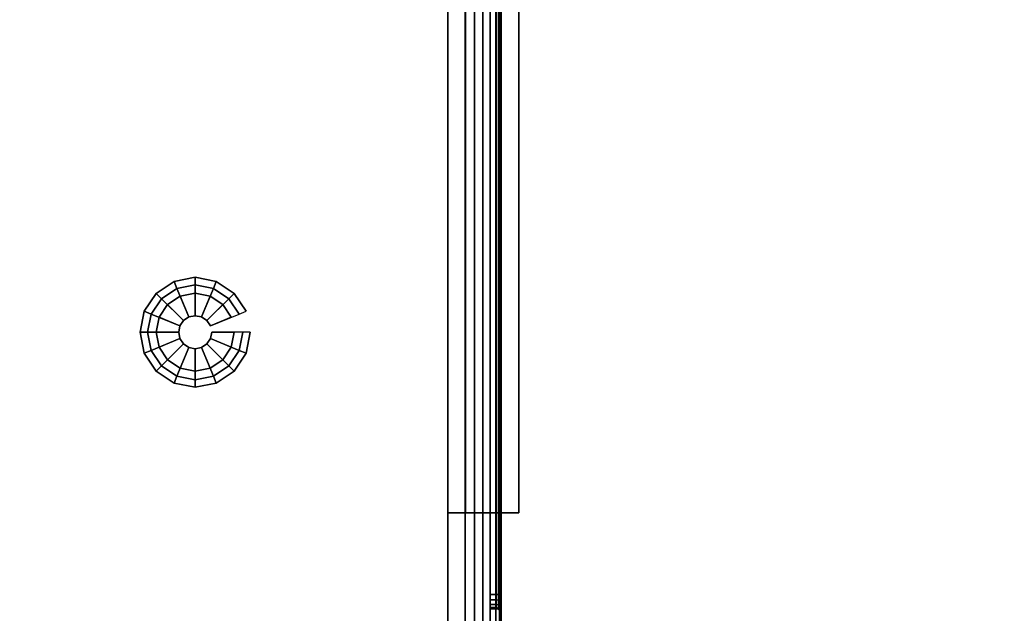
# Model space of a CAD drawing. Units: millimetres. Extents: x 3517 to 53433, y -1988 to 81661.
# Drawn here: x 3925 to 4202, y 488 to 655 of the extents above; entities that cross this region are included whole.
import ezdxf

# ---------------------------------------------------------------- set-up
doc = ezdxf.new("R2010")
doc.units = ezdxf.units.MM
doc.header["$LTSCALE"] = 200
doc.linetypes.add('DASHEDX2', pattern=[1.5, 1, -0.5])
for name, color, linetype in [('72_HWAP_INSERT', 7, 'Continuous'), ('72_HWAP_LW_D3_CUED_TOP', 7, 'Continuous'), ('72_HWAP_SP_D2_ANY', 7, 'Continuous'), ('72_HWAP_SP_D3_CUPD_BOX', 7, 'Continuous'), ('72_HWAP_SP_D3_CUPD_CASTOR', 7, 'Continuous'), ('72_HWAP_SP_D3_CUPD_HSLIT', 7, 'Continuous'), ('72_HWAP_SP_D3_WKSFONNECTOR', 7, 'Continuous')]:
    doc.layers.add(name, color=color, linetype=linetype)

# ---------------------------------------------------------------- blocks, each defined once
blk = doc.blocks.new('*U74')
at = {"color": 0}
for points, invisible_edges in [([(0.002, -0.01, 0.72), (2.298, -0.01, 0.72), (2.298, -0.99, 0.72), (0.002, -0.99, 0.72)], 5), ([(2.298, -0.99, 0.73), (2.298, -0.01, 0.73), (0.002, -0.01, 0.73), (0.002, -0.99, 0.73)], 10)]:
    blk.add_3dface(points, dxfattribs=dict(at, invisible_edges=invisible_edges))
blk = doc.blocks.new('*U73')
at = {"layer": '72_HWAP_LW_D3_CUED_TOP', "color": 0}
blk.add_blockref('*U74', (0, 0), dxfattribs=at)
blk = doc.blocks.new('72HWSP3CUDB-EX-A')
for points, invisible_edges in [([(-0.405, 0.75, 0.63575), (-0.405, 0.625, 0.63575), (-0.11967, 0.25, 0.63575), (-0.11967, 0.75, 0.63575)], 2), ([(-0.12968, 0.26, 0.63025), (-0.405, 0.26, 0.63025), (-0.405, 0.375, 0.63025), (-0.12968, 0.74, 0.63025)], 4), ([(-0.12968, 0.74, 0.63025), (-0.405, 0.375, 0.63025), (-0.405, 0.625, 0.63025), (-0.405, 0.74, 0.63025)], 3), ([(-0.42, 0.625, 0.54605), (-0.425, 0.625, 0.54605), (-0.425, 0.625, 0.63575), (-0.42, 0.625, 0.63075)], 4), ([(-0.42, 0.625, 0.63075), (-0.425, 0.625, 0.63575), (-0.405, 0.625, 0.63575), (-0.405, 0.625, 0.63075)], 1), ([(-0.405, 0.625, 0.63075), (-0.42, 0.625, 0.63075), (-0.42, 0.375, 0.63075), (-0.405, 0.375, 0.63075)], 8), ([(-0.405, 0.375, 0.63025), (-0.40999, 0.375, 0.63025), (-0.40999, 0.625, 0.63025), (-0.405, 0.625, 0.63025)], 8), ([(-0.405, 0.625, 0.63575), (-0.405, 0.375, 0.63575), (-0.405, 0.25, 0.63575), (-0.11967, 0.25, 0.63575)], 8)]:
    blk.add_3dface(points, dxfattribs=dict(invisible_edges=invisible_edges))
for points in [[(-0.405, 0.75, 0.63575), (-0.405, 0.75, 0.63075), (-0.405, 0.625, 0.63075), (-0.405, 0.625, 0.63575)], [(-0.405, 0.74, 0.63075), (-0.405, 0.74, 0.63025), (-0.405, 0.625, 0.63025), (-0.405, 0.625, 0.63075)], [(-0.425, 0.625, 0.63575), (-0.425, 0.625, 0.54605), (-0.425, 0.375, 0.54605), (-0.425, 0.375, 0.63575)], [(-0.42, 0.375, 0.54605), (-0.425, 0.375, 0.54605), (-0.425, 0.625, 0.54605), (-0.42, 0.625, 0.54605)], [(-0.425, 0.375, 0.63575), (-0.405, 0.375, 0.63575), (-0.405, 0.625, 0.63575), (-0.425, 0.625, 0.63575)], [(-0.40999, 0.375, 0.63075), (-0.42, 0.375, 0.63075), (-0.42, 0.625, 0.63075), (-0.40999, 0.625, 0.63075)], [(-0.405, 0.625, 0.63075), (-0.405, 0.625, 0.63025), (-0.40999, 0.625, 0.63025), (-0.40999, 0.625, 0.63075)], [(-0.40999, 0.625, 0.63075), (-0.40999, 0.625, 0.63025), (-0.40999, 0.375, 0.63025), (-0.40999, 0.375, 0.63075)]]:
    blk.add_3dface(points)
blk = doc.blocks.new('72HWSP2CUDB-EX-A')
at = {"linetype": 'DASHEDX2'}
for p, q in [((-0.405, 0.75), (-0.405, 0.625)), ((-0.405, 0.625), (-0.425, 0.625)), ((-0.425, 0.625), (-0.425, 0.375))]:
    blk.add_line(p, q, dxfattribs=at)
blk = doc.blocks.new('72HWAP_SP21302079094000')
blk.add_blockref('72HWSP2CUDB-EX-A', (0, 0))
blk = doc.blocks.new('XCAD03C4177A27A1575407402B3F857A30A089')
at = {"layer": '72_HWAP_SP_D2_ANY', "color": 7}
blk.add_blockref('72HWAP_SP21302079094000', (0, 0), dxfattribs=at)
at = {"layer": '72_HWAP_SP_D3_WKSFONNECTOR', "color": 0}
blk.add_blockref('72HWSP3CUDB-EX-A', (0, 0), dxfattribs=at)
blk = doc.blocks.new('72HWSP3CUPD_M8_BOX')
for points in [[(-0.19975, -0.38395, 0.62976), (0.19975, -0.38395, 0.62976), (0.19975, 0.38395, 0.62976), (-0.19975, 0.38395, 0.62976)], [(-0.19975, -0.38395, 0.04526), (-0.19975, 0.38395, 0.04526), (0.19975, 0.38395, 0.04526), (0.19975, -0.38395, 0.04526)], [(0.20675, -0.32075, 0.55476), (0.20845, -0.32075, 0.55476), (0.20845, 0.32075, 0.55476), (0.20675, 0.32075, 0.55476)], [(0.20675, 0.32075, 0.56276), (0.20845, 0.32075, 0.56276), (0.20845, -0.32075, 0.56276), (0.20675, -0.32075, 0.56276)]]:
    blk.add_3dface(points)
for points, invisible_edges in [([(0.20975, -0.38395, 0.61976), (0.20975, -0.32075, 0.56406), (0.20975, 0.32075, 0.56406), (0.20975, 0.38395, 0.61976)], 5), ([(0.20975, 0.32075, 0.55346), (0.20975, -0.32075, 0.55346), (0.20975, -0.38395, 0.05526), (0.20975, 0.38395, 0.05526)], 10), ([(0.20975, -0.32278, 0.56365), (0.20975, -0.32075, 0.56406), (0.20975, -0.38395, 0.61976), (0.20975, -0.3245, 0.5625)], 6), ([(0.20975, -0.32278, 0.55386), (0.20975, -0.3245, 0.55501), (0.20975, -0.38395, 0.05526), (0.20975, -0.32075, 0.55346)], 6), ([(0.20975, -0.32605, 0.55876), (0.20975, -0.32565, 0.56079), (0.20975, -0.3245, 0.5625), (0.20975, -0.38395, 0.61976)], 12), ([(0.20975, -0.3245, 0.55501), (0.20975, -0.32565, 0.55673), (0.20975, -0.32605, 0.55876), (0.20975, -0.38395, 0.05526)], 12)]:
    blk.add_3dface(points, dxfattribs=dict(invisible_edges=invisible_edges))
mesh = blk.add_polymesh((2, 7))
for k, corner in enumerate([(0.20975, -0.38395, 0.05526), (0.20941, -0.38395, 0.05267), (0.20841, -0.38395, 0.05026), (0.20682, -0.38395, 0.04819), (0.20475, -0.38395, 0.0466), (0.20234, -0.38395, 0.0456), (0.19975, -0.38395, 0.04526), (0.20975, 0.38395, 0.05526), (0.20941, 0.38395, 0.05267), (0.20841, 0.38395, 0.05026), (0.20682, 0.38395, 0.04819), (0.20475, 0.38395, 0.0466), (0.20234, 0.38395, 0.0456), (0.19975, 0.38395, 0.04526)]):
    mesh.set_mesh_vertex(divmod(k, 7), corner)
mesh = blk.add_polymesh((2, 7))
for k, corner in enumerate([(0.20975, 0.38395, 0.61976), (0.20941, 0.38395, 0.62235), (0.20841, 0.38395, 0.62476), (0.20682, 0.38395, 0.62683), (0.20475, 0.38395, 0.62842), (0.20234, 0.38395, 0.62942), (0.19975, 0.38395, 0.62976), (0.20975, -0.38395, 0.61976), (0.20941, -0.38395, 0.62235), (0.20841, -0.38395, 0.62476), (0.20682, -0.38395, 0.62683), (0.20475, -0.38395, 0.62842), (0.20234, -0.38395, 0.62942), (0.19975, -0.38395, 0.62976)]):
    mesh.set_mesh_vertex(divmod(k, 7), corner)
mesh = blk.add_polymesh((2, 4))
for k, corner in enumerate([(0.20845, -0.32075, 0.55476), (0.2091, -0.32075, 0.55458), (0.20958, -0.32075, 0.55411), (0.20975, -0.32075, 0.55346), (0.20845, 0.32075, 0.55476), (0.2091, 0.32075, 0.55458), (0.20958, 0.32075, 0.55411), (0.20975, 0.32075, 0.55346)]):
    mesh.set_mesh_vertex(divmod(k, 4), corner)
mesh = blk.add_polymesh((2, 4))
for k, corner in enumerate([(0.20845, 0.32075, 0.56276), (0.2091, 0.32075, 0.56293), (0.20958, 0.32075, 0.56341), (0.20975, 0.32075, 0.56406), (0.20845, -0.32075, 0.56276), (0.2091, -0.32075, 0.56293), (0.20958, -0.32075, 0.56341), (0.20975, -0.32075, 0.56406)]):
    mesh.set_mesh_vertex(divmod(k, 4), corner)
mesh = blk.add_polymesh((9, 5))
for k, corner in enumerate([(0.20975, -0.32075, 0.55346), (0.20958, -0.32075, 0.55411), (0.2091, -0.32075, 0.55458), (0.20845, -0.32075, 0.55476), (0.20675, -0.32075, 0.55476), (0.20975, -0.32278, 0.55386), (0.20958, -0.32253, 0.55446), (0.2091, -0.32235, 0.5549), (0.20845, -0.32228, 0.55506), (0.20675, -0.32228, 0.55506), (0.20975, -0.3245, 0.55501), (0.20958, -0.32404, 0.55547), (0.2091, -0.3237, 0.55581), (0.20845, -0.32358, 0.55593), (0.20675, -0.32358, 0.55593), (0.20975, -0.32565, 0.55673), (0.20958, -0.32505, 0.55698), (0.2091, -0.32461, 0.55716), (0.20845, -0.32445, 0.55723), (0.20675, -0.32445, 0.55723), (0.20975, -0.32605, 0.55876), (0.20958, -0.3254, 0.55876), (0.2091, -0.32492, 0.55876), (0.20845, -0.32475, 0.55876), (0.20675, -0.32475, 0.55876), (0.20975, -0.32565, 0.56079), (0.20958, -0.32505, 0.56054), (0.2091, -0.32461, 0.56035), (0.20845, -0.32445, 0.56029), (0.20675, -0.32445, 0.56029), (0.20975, -0.3245, 0.5625), (0.20958, -0.32404, 0.56205), (0.2091, -0.3237, 0.56171), (0.20845, -0.32358, 0.56159), (0.20675, -0.32358, 0.56159), (0.20975, -0.32278, 0.56365), (0.20958, -0.32253, 0.56305), (0.2091, -0.32235, 0.56261), (0.20845, -0.32228, 0.56245), (0.20675, -0.32228, 0.56245), (0.20975, -0.32075, 0.56406), (0.20958, -0.32075, 0.56341), (0.2091, -0.32075, 0.56293), (0.20845, -0.32075, 0.56276), (0.20675, -0.32075, 0.56276)]):
    mesh.set_mesh_vertex(divmod(k, 5), corner)
blk = doc.blocks.new('72HWSP3CUPD_M8_HSLIT')
for points, invisible_edges in [([(0.20675, 0.32475, 0.55876), (0.20675, 0.32445, 0.56029), (0.20675, -0.32445, 0.56029), (0.20675, -0.32475, 0.55876)], 10), ([(0.20675, -0.32475, 0.55876), (0.20675, -0.32445, 0.55723), (0.20675, 0.32445, 0.55723), (0.20675, 0.32475, 0.55876)], 10), ([(0.20675, 0.32358, 0.56159), (0.20675, -0.32358, 0.56159), (0.20675, -0.32445, 0.56029), (0.20675, 0.32445, 0.56029)], 5), ([(0.20675, 0.32358, 0.55593), (0.20675, 0.32445, 0.55723), (0.20675, -0.32445, 0.55723), (0.20675, -0.32358, 0.55593)], 10), ([(0.20675, 0.32228, 0.56245), (0.20675, -0.32228, 0.56245), (0.20675, -0.32358, 0.56159), (0.20675, 0.32358, 0.56159)], 5), ([(0.20675, -0.32358, 0.55593), (0.20675, -0.32228, 0.55506), (0.20675, 0.32228, 0.55506), (0.20675, 0.32358, 0.55593)], 10), ([(0.20675, -0.32075, 0.56276), (0.20675, -0.32228, 0.56245), (0.20675, 0.32228, 0.56245), (0.20675, 0.32075, 0.56276)], 2), ([(0.20675, 0.32075, 0.55476), (0.20675, 0.32228, 0.55506), (0.20675, -0.32228, 0.55506), (0.20675, -0.32075, 0.55476)], 2)]:
    blk.add_3dface(points, dxfattribs=dict(invisible_edges=invisible_edges))
blk = doc.blocks.new('72HWSP3BASE')
mesh = blk.add_polymesh((16, 7), dxfattribs=dict(m_close=True))
for k, corner in enumerate([(0.07074, 0.15311, 0.0533), (0.07074, 0.15311, 0.0453), (0.07286, 0.15311, 0.0333), (0.08159, 0.15311, 0.0333), (0.08159, 0.15311, 0.0035), (0.07524, 0.15311, 0.0035), (0.07524, 0.15311), (0.07192, 0.14718, 0.0533), (0.07192, 0.14718, 0.0453), (0.07388, 0.14799, 0.0333), (0.08195, 0.15133, 0.0333), (0.08195, 0.15133, 0.0035), (0.07608, 0.1489, 0.0035), (0.07608, 0.1489), (0.07528, 0.14215, 0.0533), (0.07528, 0.14215, 0.0453), (0.07678, 0.14365, 0.0333), (0.08296, 0.14982, 0.0333), (0.08296, 0.14982, 0.0035), (0.07847, 0.14533, 0.0035), (0.07847, 0.14533), (0.08031, 0.13879, 0.0533), (0.08031, 0.13879, 0.0453), (0.08112, 0.14075, 0.0333), (0.08447, 0.14881, 0.0333), (0.08447, 0.14881, 0.0035), (0.08204, 0.14295, 0.0035), (0.08204, 0.14295), (0.08624, 0.13761, 0.0533), (0.08624, 0.13761, 0.0453), (0.08624, 0.13973, 0.0333), (0.08624, 0.14846, 0.0333), (0.08624, 0.14846, 0.0035), (0.08624, 0.14211, 0.0035), (0.08624, 0.14211), (0.09218, 0.13879, 0.0533), (0.09218, 0.13879, 0.0453), (0.09137, 0.14075, 0.0333), (0.08802, 0.14881, 0.0333), (0.08802, 0.14881, 0.0035), (0.09045, 0.14295, 0.0035), (0.09045, 0.14295), (0.0972, 0.14215, 0.0533), (0.0972, 0.14215, 0.0453), (0.09571, 0.14365, 0.0333), (0.08953, 0.14982, 0.0333), (0.08953, 0.14982, 0.0035), (0.09402, 0.14533, 0.0035), (0.09402, 0.14533), (0.10056, 0.14718, 0.0533), (0.10056, 0.14718, 0.0453), (0.09861, 0.14799, 0.0333), (0.09054, 0.15133, 0.0333), (0.09054, 0.15133, 0.0035), (0.09641, 0.1489, 0.0035), (0.09641, 0.1489), (0.10174, 0.15311, 0.0533), (0.10174, 0.15311, 0.0453), (0.09963, 0.15311, 0.0333), (0.09089, 0.15311, 0.0333), (0.09089, 0.15311, 0.0035), (0.09724, 0.15311, 0.0035), (0.09724, 0.15311), (0.10056, 0.15904, 0.0533), (0.10056, 0.15904, 0.0453), (0.09861, 0.15823, 0.0333), (0.09054, 0.15489, 0.0333), (0.09054, 0.15489, 0.0035), (0.09641, 0.15732, 0.0035), (0.09641, 0.15732), (0.0972, 0.16407, 0.0533), (0.0972, 0.16407, 0.0453), (0.09571, 0.16257, 0.0333), (0.08953, 0.1564, 0.0333), (0.08953, 0.1564, 0.0035), (0.09402, 0.16089, 0.0035), (0.09402, 0.16089), (0.09218, 0.16743, 0.0533), (0.09218, 0.16743, 0.0453), (0.09137, 0.16548, 0.0333), (0.08802, 0.15741, 0.0333), (0.08802, 0.15741, 0.0035), (0.09045, 0.16327, 0.0035), (0.09045, 0.16327), (0.08624, 0.16861, 0.0533), (0.08624, 0.16861, 0.0453), (0.08624, 0.1665, 0.0333), (0.08624, 0.15776, 0.0333), (0.08624, 0.15776, 0.0035), (0.08624, 0.16411, 0.0035), (0.08624, 0.16411), (0.08031, 0.16743, 0.0533), (0.08031, 0.16743, 0.0453), (0.08112, 0.16548, 0.0333), (0.08447, 0.15741, 0.0333), (0.08447, 0.15741, 0.0035), (0.08204, 0.16327, 0.0035), (0.08204, 0.16327), (0.07528, 0.16407, 0.0533), (0.07528, 0.16407, 0.0453), (0.07678, 0.16257, 0.0333), (0.08296, 0.1564, 0.0333), (0.08296, 0.1564, 0.0035), (0.07847, 0.16089, 0.0035), (0.07847, 0.16089), (0.07192, 0.15904, 0.0533), (0.07192, 0.15904, 0.0453), (0.07388, 0.15823, 0.0333), (0.08195, 0.15489, 0.0333), (0.08195, 0.15489, 0.0035), (0.07608, 0.15732, 0.0035), (0.07608, 0.15732)]):
    mesh.set_mesh_vertex(divmod(k, 7), corner)
blk = doc.blocks.new('72HWSP2CUPD_G8')
at = {"linetype": 'DASHEDX2'}
blk.add_lwpolyline([(0, 0), (0.42, 0), (0.42, 0.8), (0, 0.8)], close=True, dxfattribs=at)
blk = doc.blocks.new('72hwap_sp2776372E471AA461ABCD72D1457233139')
blk.add_blockref('72HWSP2CUPD_G8', (0, -0.8))
blk = doc.blocks.new('XCAD03BAAFFB8A7BD222D03DEA865031F4B93E')
at = {"color": 7}
blk.add_blockref('72hwap_sp2776372E471AA461ABCD72D1457233139', (0, 0), dxfattribs=at)
at = {"layer": '72_HWAP_SP_D3_CUPD_BOX', "color": 0}
blk.add_blockref('72HWSP3CUPD_M8_BOX', (0.21, -0.4), dxfattribs=at)
at = {"layer": '72_HWAP_SP_D3_CUPD_CASTOR', "color": 0, "xscale": -1}
blk.add_blockref('72HWSP3BASE', (0.42, -0.8), dxfattribs=at)
at = {"layer": '72_HWAP_SP_D3_CUPD_HSLIT', "color": 0}
blk.add_blockref('72HWSP3CUPD_M8_HSLIT', (0.21, -0.4), dxfattribs=at)

msp = doc.modelspace()

# ---------------------------------------------------------------- block references
at = {"layer": '72_HWAP_INSERT', "xscale": 1000.002000004635, "yscale": 1000.002000004635, "zscale": 1000.002000004677}
for name, p in [('*U73', (3517, 1313.79, 0)), ('XCAD03BAAFFB8A7BD222D03DEA865031F4B93E', (3640.66, 1213.79, 0))]:
    msp.add_blockref(name, p, dxfattribs=at)
at = {"layer": '72_HWAP_INSERT', "xscale": 1000.002000004635, "yscale": 1000.002000004635, "zscale": 1000.002000004677, "rotation": 180}
msp.add_blockref('XCAD03C4177A27A1575407402B3F857A30A089', (3640.5, 1141.08, 0), dxfattribs=at)

doc.saveas('drawing.dxf')
